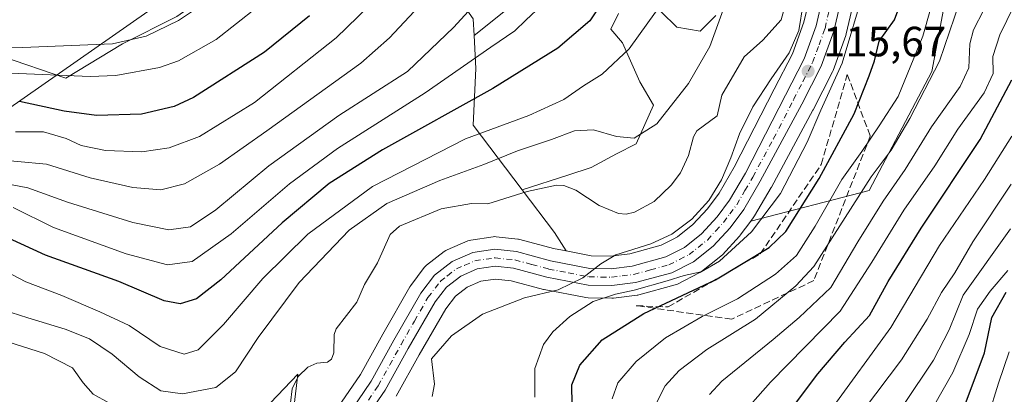
# Model space of a CAD drawing. Units: metres. Extents: x 609926 to 613351, y 4787158 to 4789527.
# Drawn here: x 611020 to 611253, y 4788347 to 4788435 of the extents above; entities that cross this region are included whole.
import ezdxf

# ---------------------------------------------------------------- set-up
doc = ezdxf.new("R2010")
doc.units = ezdxf.units.M
doc.header["$MEASUREMENT"] = 0
doc.linetypes.add('DGN Style 3', pattern=[2.307223458686699, 1.648016756204785, -0.6592067024819142])
doc.linetypes.add('DGN Style 4', pattern=[2.6384748266838614, 1.318413404963828, -0.6592067024819142, 0.001648016756204785, -0.6592067024819142])
for name, color, linetype, lineweight in [('Arbolado forestal CxS', 92, 'Continuous', 0), ('Carretera de calzada única Cxs', 7, 'Continuous', 13), ('Carretera de calzada única eje', 7, 'DGN Style 4', 0), ('Comarca CxS', 21, 'Continuous', 0), ('Comunidad Autónoma CxS', 142, 'Continuous', 0), ('Corriente natural lineal', 142, 'Continuous', 13), ('Curva de nivel maestra', 30, 'Continuous', 30), ('Curva de nivel normal', 30, 'Continuous', 0), ('Municipio CxS', 4, 'Continuous', 0), ('Núcleo urbano CxS', 7, 'Continuous', 0), ('Provincia CxS', 1, 'Continuous', 0), ('Punto de cota en terreno', 7, 'Continuous', 0), ('Rótulo de punto de cota en terreno', 7, 'Continuous', 0), ('Suelo desnudo CxS', 253, 'Continuous', 0), ('Talud superficial', 30, 'DGN Style 3', 0), ('Tendido', 6, 'Continuous', 0)]:
    doc.layers.add(name, color=color, linetype=linetype, lineweight=lineweight)
doc.styles.add('Style-Arial', font='txt')

# ---------------------------------------------------------------- blocks, each defined once
blk = doc.blocks.new('5PATER')
at = {"layer": 'Suelo desnudo CxS', "linetype": 'Continuous', "lineweight": 0}
h = blk.add_hatch(color=51, dxfattribs=at)
edge = h.paths.add_edge_path()
edge.add_ellipse((0, 0), major_axis=(-0.1095731443231308, -0.1110710700762829), ratio=0.9994222409660322, start_angle=0, end_angle=360)

msp = doc.modelspace()

# ---------------------------------------------------------------- linework, layer by layer
at = {"layer": 'Arbolado forestal CxS', "color": 92, "linetype": 'Continuous', "lineweight": 0, "extrusion": (-0.477636332491843, -0.2547430039826375, 0.8408148047017509), "elevation": -1511617.705800238, "flags": 128}
msp.add_lwpolyline([(-3937443.229328383, 2348142.206517329), (-3937430.70484601, 2348144.577560637), (-3937425.494725856, 2348145.081880717)], dxfattribs=at)
at = {"layer": 'Arbolado forestal CxS', "color": 92, "linetype": 'Continuous', "lineweight": 0}
for points in [[(610923.6287000002, 4788560.062100001, 204.7983999999997), (610941.8958999999, 4788536.850299999, 195.0160000000033), (610949.5040999996, 4788529.8279, 193.2725000000064), (610958.2830999997, 4788516.367699999, 190.4838000000018), (610963.5509000003, 4788498.811899999, 186.9217999999964), (610965.3063000003, 4788481.255700001, 181.3957999999984), (610971.1584999999, 4788467.2093, 179.6895999999979), (610982.2785, 4788456.0909, 181.0660000000062), (610996.3245000001, 4788451.994700001, 179.4008000000031), (611015.6376999998, 4788426.830700001, 159.3537000000069), (611030.8537, 4788421.5637, 156.1128999999928), (611044.3141000001, 4788429.7575, 161.3515999999945), (611057.1891000001, 4788436.1951, 162.148000000001), (611104.0071, 4788468.967700001, 155.3366999999998), (611127.4172999999, 4788435.6107, 134.9603999999963), (611127.6145000001, 4788431.671900001, 133.2976999999955)], [(611219.5559, 4788506.446799999, 120.0383000000002), (611219.5427000001, 4788506.3453, 120.0176999999967), (611219.6601, 4788497.3102, 119.0837000000029), (611219.5796999997, 4788471.170800001, 118.4572000000044), (611219.1193000004, 4788451.330499999, 117.8703999999998), (611219.1032999996, 4788451.082599999, 117.8472000000038), (611218.1633000001, 4788442.252499999, 117.1540999999997), (611218.1344999997, 4788442.049100001, 117.1551000000036), (611218.1017000005, 4788441.889000001, 117.149900000004), (611215.8117000004, 4788432.069, 117.6931000000041), (611215.7083000002, 4788431.721999999, 117.7097000000067), (611212.6574999997, 4788423.379699999, 117.1293000000005), (611212.5131000001, 4788423.0483, 117.0852000000014), (611207.9430999998, 4788414.078400001, 116.8513999999996), (611207.9090999998, 4788414.013499999, 116.8420000000042), (611198.0591000002, 4788395.793600001, 116.7590999999957), (611198.0135000005, 4788395.712099999, 116.7612999999983), (611194.0787000004, 4788388.993899999, 116.4858999999997), (611193.9040999999, 4788388.728900001, 116.4205999999976), (611193.1601, 4788387.720699999, 116.082899999994)], [(611219.5559, 4788506.446799999, 120.0383000000002), (611245.6341000004, 4788474.821900001, 131.4168999999965), (611241.0811000001, 4788449.663100001, 130.5268999999971), (611236.1117000004, 4788423.155300001, 132.4499000000069), (611221.1999000004, 4788394.989499999, 133.8791999999958), (611193.1601, 4788387.720699999, 116.082899999994)], [(611109.1810999997, 4788346.233100001, 112.4492999999929), (611114.6120999996, 4788356.034200001, 113.0031000000017), (611120.8912000004, 4788366.931600001, 113.0816999999952), (611123.1983000003, 4788369.941299999, 113.2260999999999), (611125.9676999999, 4788372.1044, 113.3724999999977), (611129.1917000003, 4788373.4792, 113.4330000000045), (611132.6848999998, 4788373.996900001, 113.4746000000014), (611136.3701, 4788373.611300001, 113.4737000000023), (611144.0390999997, 4788371.543600001, 114.4018999999971), (611144.2512999997, 4788371.4945, 114.4768999999942), (611154.1152999997, 4788369.590100001, 117.7097000000067), (611154.6122000003, 4788369.5405, 117.8390999999974), (611160.2560999999, 4788369.450400001, 119.610400000005), (611160.6535, 4788369.4736, 119.7550000000047), (611166.2335999999, 4788370.173599999, 120.6538), (611166.3810999999, 4788370.195699999, 120.6640000000043), (611166.6486000001, 4788370.2555, 120.6621000000014), (611175.2385, 4788372.595600001, 120.5892000000022), (611175.4760999996, 4788372.6711, 120.5782999999938), (611175.8063000003, 4788372.814099999, 120.5170999999973), (611180.9763000002, 4788375.4341, 119.7088999999978), (611181.1201, 4788375.5121, 119.6650999999983), (611181.4804999996, 4788375.756800001, 119.4677999999985), (611186.1105000004, 4788379.4167, 117.694399999993), (611186.1785000004, 4788379.471999999, 117.6877999999997), (611186.4600999998, 4788379.7413, 117.6297999999952), (611190.4901000002, 4788384.131300001, 117.1779999999999), (611190.5783000002, 4788384.231699999, 117.1656999999977), (611190.6941000001, 4788384.378900001, 117.1382000000012), (611193.1601, 4788387.720699999, 116.082899999994), (611221.1999000004, 4788394.989499999, 133.8791999999958), (611236.1117000004, 4788423.155300001, 132.4499000000069), (611241.0811000001, 4788449.663100001, 130.5268999999971)], [(611207.8466999996, 4788443.811899999, 115.5898000000016), (611205.7692999998, 4788434.8771, 115.3758999999991), (611203.0346999997, 4788427.380700001, 114.8491999999969), (611198.7298999997, 4788418.947699999, 115.1408999999985), (611189.2685000002, 4788400.5329, 114.8141000000032), (611185.6627000002, 4788394.3555, 114.7428999999975), (611182.8843, 4788390.613600001, 114.5725999999995), (611179.4814999999, 4788386.904899999, 114.3635999999969), (611175.8444999997, 4788384.029300001, 114.3150000000023), (611174.7751000002, 4788383.486099999, 114.3012000000017), (611171.9342999998, 4788382.043299999, 114.2801999999938), (611164.4977000002, 4788380.011, 113.9729999999981), (611159.8964999998, 4788379.442700001, 113.8635000000068), (611155.3787000002, 4788379.506100001, 113.8708999999944), (611149.4643000001, 4788380.6511, 114.1205000000045), (611146.6382999998, 4788385.048699999, 113.8475000000035), (611138.9852999998, 4788395.161499999, 112.5639999999985), (611149.8515, 4788398.619100001, 113.389599999995), (611155.3822999997, 4788400.4627, 113.5779000000039), (611161.3737000005, 4788403.688899999, 114.7559999999939), (611165.9826999997, 4788405.9933, 115.7112000000052), (611170.1305000001, 4788415.210899999, 116.8291999999929), (611166.9040999999, 4788420.7413, 118.0460000000021), (611162.7559000002, 4788429.958699999, 121.1159000000043), (611159.9905000003, 4788433.184900001, 123.0154999999941), (611161.8340999996, 4788436.871900001, 123.1128999999928)], [(611149.4643000001, 4788380.6511, 114.1205000000045), (611155.3787000002, 4788379.506100001, 113.8708999999944), (611159.8964999998, 4788379.442700001, 113.8635000000068), (611164.4977000002, 4788380.011, 113.9729999999981), (611171.9342999998, 4788382.043299999, 114.2801999999938), (611174.7751000002, 4788383.486099999, 114.3012000000017), (611175.8444999997, 4788384.029300001, 114.3150000000023), (611179.4814999999, 4788386.904899999, 114.3635999999969), (611182.8843, 4788390.613600001, 114.5725999999995), (611185.6627000002, 4788394.3555, 114.7428999999975), (611189.2685000002, 4788400.5329, 114.8141000000032), (611198.7298999997, 4788418.947699999, 115.1408999999985), (611203.0346999997, 4788427.380700001, 114.8491999999969), (611205.7692999998, 4788434.8771, 115.3758999999991), (611207.8466999996, 4788443.811899999, 115.5898000000016)], [(611134.6414999999, 4788437.3325, 133.1656999999977), (611127.6145000001, 4788431.671900001, 133.2976999999955), (611127.4172999999, 4788435.6107, 134.9603999999963)], [(611161.8340999996, 4788436.871900001, 123.1128999999928), (611159.9905000003, 4788433.184900001, 123.0154999999941), (611162.7559000002, 4788429.958699999, 121.1159000000043), (611166.9040999999, 4788420.7413, 118.0460000000021), (611170.1305000001, 4788415.210899999, 116.8291999999929), (611165.9826999997, 4788405.9933, 115.7112000000052), (611161.3737000005, 4788403.688899999, 114.7559999999939), (611155.3822999997, 4788400.4627, 113.5779000000039), (611149.8515, 4788398.619100001, 113.389599999995), (611138.9852999998, 4788395.161499999, 112.5639999999985), (611127.4178999999, 4788410.4465, 122.5097999999998), (611128.0031000003, 4788423.906300001, 130.5048999999999), (611127.6145000001, 4788431.671900001, 133.2976999999955), (611134.6414999999, 4788437.3325, 133.1656999999977)], [(611134.6414999999, 4788437.3325, 133.1656999999977), (611127.6145000001, 4788431.671900001, 133.2976999999955)], [(611184.8787000002, 4788436.411499999, 116.3487000000023), (611181.1914999997, 4788432.724500001, 117.179999999993), (611175.6608999996, 4788433.6461, 118.9272999999957), (611171.9735000003, 4788437.332900001, 120.667300000001)], [(611171.9735000003, 4788437.332900001, 120.667300000001), (611175.6608999996, 4788433.6461, 118.9272999999957), (611181.1914999997, 4788432.724500001, 117.179999999993), (611184.8787000002, 4788436.411499999, 116.3487000000023)], [(611171.9735000003, 4788437.332900001, 120.667300000001), (611175.6608999996, 4788433.6461, 118.9272999999957), (611181.1914999997, 4788432.724500001, 117.179999999993), (611184.8787000002, 4788436.411499999, 116.3487000000023)], [(611057.1891000001, 4788436.1951, 162.148000000001), (611044.3141000001, 4788429.7575, 161.3515999999945), (611030.8537, 4788421.5637, 156.1128999999928), (611015.6376999998, 4788426.830700001, 159.3537000000069)], [(611015.6376999998, 4788426.830700001, 159.3537000000069), (611030.8537, 4788421.5637, 156.1128999999928), (611044.3141000001, 4788429.7575, 161.3515999999945), (611057.1891000001, 4788436.1951, 162.148000000001)], [(611127.4172999999, 4788435.6107, 134.9603999999963), (611127.6145000001, 4788431.671900001, 133.2976999999955), (611128.0031000003, 4788423.906300001, 130.5048999999999), (611127.4178999999, 4788410.4465, 122.5097999999998), (611138.9852999998, 4788395.161499999, 112.5639999999985), (611146.6382999998, 4788385.048699999, 113.8475000000035), (611149.4643000001, 4788380.6511, 114.1205000000045), (611146.3973000003, 4788381.244700001, 114.1854000000021), (611138.4325000001, 4788383.396299999, 113.5286000000051), (611138.1710999999, 4788383.454500001, 113.4933000000019), (611137.9653000003, 4788383.4836, 113.4694000000018), (611132.8552999999, 4788384.023499999, 113.6748999999982), (611132.5401, 4788384.040100001, 113.6926999999996), (611132.1001000004, 4788384.0077, 113.6612000000023), (611126.8400999998, 4788383.227800001, 113.2314000000042), (611126.4612999996, 4788383.146299999, 113.216499999995), (611126.0963000003, 4788383.016799999, 113.2179000000033), (611121.2062999997, 4788380.9167, 112.9594999999972), (611120.8901000004, 4788380.758199999, 112.9293999999936), (611120.5478999997, 4788380.527899999, 112.9113999999972), (611116.3579000002, 4788377.267899999, 113.344299999997), (611116.0702999998, 4788377.0132, 113.3824000000022), (611115.8179000001, 4788376.7236, 113.420100000003), (611112.5878999997, 4788372.503500001, 114.077099999995), (611112.3658999996, 4788372.169500001, 114.022100000002), (611106.0131000001, 4788360.957000001, 112.1745999999985), (611100.6882999997, 4788351.354699999, 111.5353000000032), (611096.1628999999, 4788344.8113, 110.5622000000003)], [(611138.9852999998, 4788395.161499999, 112.5639999999985), (611149.8515, 4788398.619100001, 113.389599999995), (611155.3822999997, 4788400.4627, 113.5779000000039), (611161.3737000005, 4788403.688899999, 114.7559999999939), (611165.9826999997, 4788405.9933, 115.7112000000052), (611170.1305000001, 4788415.210899999, 116.8291999999929), (611166.9040999999, 4788420.7413, 118.0460000000021), (611162.7559000002, 4788429.958699999, 121.1159000000043), (611159.9905000003, 4788433.184900001, 123.0154999999941), (611161.8340999996, 4788436.871900001, 123.1128999999928)], [(611127.6145000001, 4788431.671900001, 133.2976999999955), (611128.0031000003, 4788423.906300001, 130.5048999999999), (611127.4178999999, 4788410.4465, 122.5097999999998), (611138.9852999998, 4788395.161499999, 112.5639999999985)], [(611193.1601, 4788387.720699999, 116.082899999994), (611190.6941000001, 4788384.378900001, 117.1382000000012), (611190.5783000002, 4788384.231699999, 117.1656999999977), (611190.4901000002, 4788384.131300001, 117.1779999999999), (611186.4600999998, 4788379.7413, 117.6297999999952), (611186.1785000004, 4788379.471999999, 117.6877999999997), (611186.1105000004, 4788379.4167, 117.694399999993), (611181.4804999996, 4788375.756800001, 119.4677999999985), (611181.1201, 4788375.5121, 119.6650999999983), (611180.9763000002, 4788375.4341, 119.7088999999978), (611175.8063000003, 4788372.814099999, 120.5170999999973), (611175.4760999996, 4788372.6711, 120.5782999999938), (611175.2385, 4788372.595600001, 120.5892000000022), (611166.6486000001, 4788370.2555, 120.6621000000014), (611166.3810999999, 4788370.195699999, 120.6640000000043), (611166.2335999999, 4788370.173599999, 120.6538), (611160.6535, 4788369.4736, 119.7550000000047), (611160.2560999999, 4788369.450400001, 119.610400000005), (611154.6122000003, 4788369.5405, 117.8390999999974), (611154.1152999997, 4788369.590100001, 117.7097000000067), (611144.2512999997, 4788371.4945, 114.4768999999942), (611144.0390999997, 4788371.543600001, 114.4018999999971), (611136.3701, 4788373.611300001, 113.4737000000023), (611132.6848999998, 4788373.996900001, 113.4746000000014), (611129.1917000003, 4788373.4792, 113.4330000000045), (611125.9676999999, 4788372.1044, 113.3724999999977), (611123.1983000003, 4788369.941299999, 113.2260999999999), (611120.8912000004, 4788366.931600001, 113.0816999999952), (611114.6120999996, 4788356.034200001, 113.0031000000017), (611109.1810999997, 4788346.233100001, 112.4492999999929)], [(611149.4643000001, 4788380.6511, 114.1205000000045), (611146.3973000003, 4788381.244700001, 114.1854000000021), (611138.4325000001, 4788383.396299999, 113.5286000000051), (611138.1710999999, 4788383.454500001, 113.4933000000019), (611137.9653000003, 4788383.4836, 113.4694000000018), (611132.8552999999, 4788384.023499999, 113.6748999999982), (611132.5401, 4788384.040100001, 113.6926999999996), (611132.1001000004, 4788384.0077, 113.6612000000023), (611126.8400999998, 4788383.227800001, 113.2314000000042), (611126.4612999996, 4788383.146299999, 113.216499999995), (611126.0963000003, 4788383.016799999, 113.2179000000033), (611121.2062999997, 4788380.9167, 112.9594999999972), (611120.8901000004, 4788380.758199999, 112.9293999999936), (611120.5478999997, 4788380.527899999, 112.9113999999972), (611116.3579000002, 4788377.267899999, 113.344299999997), (611116.0702999998, 4788377.0132, 113.3824000000022), (611115.8179000001, 4788376.7236, 113.420100000003), (611112.5878999997, 4788372.503500001, 114.077099999995), (611112.3658999996, 4788372.169500001, 114.022100000002), (611106.0131000001, 4788360.957000001, 112.1745999999985), (611100.6882999997, 4788351.354699999, 111.5353000000032), (611096.1628999999, 4788344.8113, 110.5622000000003)]]:
    msp.add_polyline3d(points, dxfattribs=at)
msp.add_polyline3d([(611193.1601, 4788387.720699999, 116.082899999994), (611193.9040999999, 4788388.728900001, 116.4205999999976), (611194.0787000004, 4788388.993899999, 116.4858999999997), (611198.0135000005, 4788395.712099999, 116.7612999999983), (611198.0591000002, 4788395.793600001, 116.7590999999957), (611207.9090999998, 4788414.013499999, 116.8420000000042), (611207.9430999998, 4788414.078400001, 116.8513999999996), (611212.5131000001, 4788423.0483, 117.0852000000014), (611212.6574999997, 4788423.379699999, 117.1293000000005), (611215.7083000002, 4788431.721999999, 117.7097000000067), (611215.8117000004, 4788432.069, 117.6931000000041), (611218.1017000005, 4788441.889000001, 117.149900000004), (611218.1344999997, 4788442.049100001, 117.1551000000036), (611218.1633000001, 4788442.252499999, 117.1540999999997), (611219.1032999996, 4788451.082599999, 117.8472000000038), (611219.1193000004, 4788451.330499999, 117.8703999999998), (611219.5796999997, 4788471.170800001, 118.4572000000044), (611219.6601, 4788497.3102, 119.0837000000029), (611219.5427000001, 4788506.3453, 120.0176999999967), (611219.5559, 4788506.446799999, 120.0383000000002), (611245.6341000004, 4788474.821900001, 131.4168999999965), (611241.0811000001, 4788449.663100001, 130.5268999999971), (611236.1117000004, 4788423.155300001, 132.4499000000069), (611221.1999000004, 4788394.989499999, 133.8791999999958)], close=True, dxfattribs=at)
at = {"layer": 'Carretera de calzada única Cxs', "color": 7, "linetype": 'Continuous', "lineweight": 13}
for points in [[(611098.5301000001, 4788342.960100001, 144.8990000000049), (611103.2401000002, 4788349.770099999, 139.5241999999998), (611108.6300999997, 4788359.4901, 135.0516000000061), (611114.9700999996, 4788370.6801, 140.8255999999965), (611118.2001, 4788374.9001, 142.5541999999987), (611122.3901000004, 4788378.1601, 143.301999999996), (611127.2801000001, 4788380.2601, 139.050900000002), (611132.5401999997, 4788381.040100001, 134.6396999999997), (611137.6501000002, 4788380.5001, 130.6866000000009), (611145.7200999996, 4788378.3201, 129.656799999997), (611155.0701000001, 4788376.5101, 144.3414000000048), (611160.0601000005, 4788376.440099999, 144.1682000000001), (611165.0800999999, 4788377.0601, 144.3395000000019), (611173.0201000003, 4788379.2301, 144.367499999993), (611177.4700999996, 4788381.4901, 141.2633999999962), (611181.5301000001, 4788384.700099999, 137.2862000000023), (611185.2001, 4788388.700099999, 135.9425999999949), (611188.1700999998, 4788392.700099999, 138.4367000000057), (611191.9001000002, 4788399.090100001, 140.3533000000025), (611201.4001000002, 4788417.5801, 140.7520999999979), (611205.7901, 4788426.1801, 138.1831999999995), (611208.6501000002, 4788434.020099999, 143.5001999999949), (611210.8101000005, 4788443.3101, 144.273199999996)], [(611098.5301000001, 4788342.960100001, 144.8990000000049), (611103.2401000002, 4788349.770099999, 139.5241999999998), (611108.6300999997, 4788359.4901, 135.0516000000061), (611114.9700999996, 4788370.6801, 140.8255999999965), (611118.2001, 4788374.9001, 142.5541999999987), (611122.3901000004, 4788378.1601, 143.301999999996), (611127.2801000001, 4788380.2601, 139.050900000002), (611132.5401999997, 4788381.040100001, 134.6396999999997), (611137.6501000002, 4788380.5001, 130.6866000000009), (611145.7200999996, 4788378.3201, 129.656799999997), (611155.0701000001, 4788376.5101, 144.3414000000048), (611160.0601000005, 4788376.440099999, 144.1682000000001), (611165.0800999999, 4788377.0601, 144.3395000000019), (611173.0201000003, 4788379.2301, 144.367499999993), (611177.4700999996, 4788381.4901, 141.2633999999962), (611181.5301000001, 4788384.700099999, 137.2862000000023), (611185.2001, 4788388.700099999, 135.9425999999949), (611188.1700999998, 4788392.700099999, 138.4367000000057), (611191.9001000002, 4788399.090100001, 140.3533000000025), (611201.4001000002, 4788417.5801, 140.7520999999979), (611205.7901, 4788426.1801, 138.1831999999995), (611208.6501000002, 4788434.020099999, 143.5001999999949), (611210.8101000005, 4788443.3101, 144.273199999996)], [(611215.1802000003, 4788442.5701, 137.6417999999976), (611212.8902000004, 4788432.7501, 137.1840999999986), (611209.8400999998, 4788424.4101, 129.8579000000027), (611205.2701000003, 4788415.440099999, 136.0964999999997), (611195.4200999998, 4788397.220100001, 138.2985999999946), (611191.4901999999, 4788390.5101, 136.6328000000067), (611188.2801000001, 4788386.1601, 135.5647999999928), (611184.2501999997, 4788381.770099999, 138.8270000000048), (611179.6201, 4788378.110099999, 142.5690000000031), (611174.4501, 4788375.4901, 143.0335999999952), (611165.8601000002, 4788373.1501, 141.7770000000019), (611160.2801000001, 4788372.450099999, 141.3736999999965), (611154.6601999998, 4788372.540100001, 140.8138999999937), (611144.8201000001, 4788374.440099999, 130.4131000000052), (611136.9201999997, 4788376.5701, 131.674199999994), (611132.6201, 4788377.020099999, 133.4097000000038), (611128.3701, 4788376.390100001, 134.4698999999964), (611124.4302000003, 4788374.710100001, 136.5898000000016), (611121.0500999996, 4788372.0701, 138.456600000005), (611118.3901000004, 4788368.600099999, 138.292100000006), (611112.0000999998, 4788357.5101, 129.6196999999956), (611106.5701000001, 4788347.710100001, 134.9766999999993), (611101.6201, 4788340.550100001, 142.7381000000023)], [(611215.1802000003, 4788442.5701, 137.6417999999976), (611212.8902000004, 4788432.7501, 137.1840999999986), (611209.8400999998, 4788424.4101, 129.8579000000027), (611205.2701000003, 4788415.440099999, 136.0964999999997), (611195.4200999998, 4788397.220100001, 138.2985999999946), (611191.4901999999, 4788390.5101, 136.6328000000067), (611188.2801000001, 4788386.1601, 135.5647999999928), (611184.2501999997, 4788381.770099999, 138.8270000000048), (611179.6201, 4788378.110099999, 142.5690000000031), (611174.4501, 4788375.4901, 143.0335999999952), (611165.8601000002, 4788373.1501, 141.7770000000019), (611160.2801000001, 4788372.450099999, 141.3736999999965), (611154.6601999998, 4788372.540100001, 140.8138999999937), (611144.8201000001, 4788374.440099999, 130.4131000000052), (611136.9201999997, 4788376.5701, 131.674199999994), (611132.6201, 4788377.020099999, 133.4097000000038), (611128.3701, 4788376.390100001, 134.4698999999964), (611124.4302000003, 4788374.710100001, 136.5898000000016), (611121.0500999996, 4788372.0701, 138.456600000005), (611118.3901000004, 4788368.600099999, 138.292100000006), (611112.0000999998, 4788357.5101, 129.6196999999956), (611106.5701000001, 4788347.710100001, 134.9766999999993), (611101.6201, 4788340.550100001, 142.7381000000023)]]:
    msp.add_polyline3d(points, dxfattribs=at)
at = {"layer": 'Carretera de calzada única eje', "color": 7, "linetype": 'DGN Style 4', "lineweight": 0}
msp.add_polyline3d([(611102.5500999996, 4788345.3301, 142.5157000000036), (611104.9001000002, 4788348.7401, 136.7780999999959), (611107.6201, 4788353.640100001, 125.6879000000044), (611110.3101000005, 4788358.5001, 132.2458000000042), (611113.5100999996, 4788364.040100001, 138.013300000006), (611116.6801000005, 4788369.640100001, 139.7060000000056), (611119.6300999997, 4788373.4801, 140.5574000000051), (611121.3101000005, 4788374.800100001, 140.8325000000041), (611123.4101, 4788376.4301, 140.7026999999944), (611125.3800999997, 4788377.270099999, 139.3362000000052), (611127.8201000001, 4788378.3201, 137.4380999999994), (611130.4501, 4788378.710100001, 135.597099999999), (611132.5800999999, 4788379.030099999, 134.0292999999947), (611137.2901, 4788378.530099999, 131.0755000000063), (611141.3201000001, 4788377.440099999, 124.1300000000047), (611145.2701000003, 4788376.380100001, 128.7042999999976), (611149.9401000004, 4788375.470100001, 137.9015999999974), (611154.8601000002, 4788374.520099999, 142.6343000000052), (611157.6700999998, 4788374.4801, 142.9425000000047), (611160.1700999998, 4788374.440099999, 142.7669000000024), (611162.6801000005, 4788374.7501, 142.8945999999996), (611165.4700999996, 4788375.100099999, 142.9860999999946), (611169.4401000004, 4788376.190099999, 143.3332999999984), (611173.7301000003, 4788377.360099999, 143.2149999999965), (611176.3201000001, 4788378.670100001, 142.4609000000055), (611178.5401, 4788379.800100001, 141.5209999999934), (611182.8901000004, 4788383.2301, 137.3712999999989), (611184.9001000002, 4788385.4301, 136.2192000000068), (611186.7401000002, 4788387.4301, 134.3821000000025), (611188.2200999996, 4788389.4301, 135.9159999999974), (611189.8300999999, 4788391.600099999, 137.2258000000002), (611191.7901, 4788394.960100001, 138.4541000000027), (611193.6601, 4788398.1501, 139.3451000000059), (611198.5800999999, 4788407.2601, 140.7121999999945), (611203.3300999999, 4788416.5101, 138.3206999999966), (611205.5301000001, 4788420.8101, 131.8803000000044), (611207.8101000005, 4788425.290100001, 133.6983000000037), (611209.3400999998, 4788429.460100001, 138.7814999999973), (611210.7701000003, 4788433.380100001, 140.6132000000071), (611212.9901000002, 4788442.940099999, 142.5283999999956)], dxfattribs=at)
at = {"layer": 'Comarca CxS', "color": 21, "linetype": 'Continuous', "lineweight": 0}
msp.add_3dface([(613347.7600008739, 4787213.449982096), (609964.0300008485, 4787157.829982094), (609926.5000008476, 4789471.369982075), (613309.0900008731, 4789527.019982072)], dxfattribs=at)
at = {"layer": 'Comunidad Autónoma CxS', "color": 142, "linetype": 'Continuous', "lineweight": 0}
msp.add_3dface([(613347.7600008739, 4787213.449982096), (609964.0300008485, 4787157.829982094), (609926.5000008476, 4789471.369982075), (613309.0900008731, 4789527.019982072)], dxfattribs=at)
at = {"layer": 'Corriente natural lineal', "color": 142, "linetype": 'Continuous', "lineweight": 13}
msp.add_polyline3d([(611201.8684, 4788440.948200001, 114.0584999999992), (611200.3572000006, 4788435.3794, 114.1870999999956), (611196.0113000004, 4788430.550799999, 113.6135999999969), (611191.5925000003, 4788426.6295, 113.8849999999948), (611186.2951999997, 4788417.528999999, 113.7917000000016), (611185.2472999999, 4788412.699999999, 114.0488000000041), (611180.3787000002, 4788409.127699999, 114.1885000000038), (611179.5818999996, 4788407.687700001, 114.1635999999999), (611178.3882999998, 4788403.272100001, 113.5155999999988), (611176.4970000006, 4788399.179300001, 113.0405000000028), (611174.3183000004, 4788396.265799999, 113.0953000000009), (611170.3054000001, 4788392.3946, 113.1315999999933), (611165.5997000001, 4788389.839600001, 113.1114999999991), (611163.6233999999, 4788389.3969, 112.992499999993), (611161.8441000005, 4788389.489800001, 112.9312999999966), (611157.2326999997, 4788391.4593, 112.849000000002), (611151.7028000001, 4788395.031500001, 113.0472000000009), (611148.8395999996, 4788396.141100001, 113.1015000000043), (611147.1492999997, 4788396.206700001, 113.1015999999945), (611140.1520999996, 4788394.708500001, 112.6123999999982), (611130.8717999998, 4788391.8509, 111.5935000000027), (611126.9649, 4788391.8574, 111.7541999999958), (611119.8263999998, 4788390.6033, 112.4127000000008), (611109.9316999996, 4788386.565500001, 113.0409999999974), (611107.7459000006, 4788384.582400001, 112.4437999999936), (611104.7141000004, 4788377.8237, 111.855899999995), (611101.6770000001, 4788372.716600001, 110.7823000000062), (611099.8064000001, 4788368.5187, 110.5847000000067), (611094.9570000004, 4788362.2303, 110.6144000000058), (611094.4186000006, 4788360.834100001, 110.5354999999981), (611094.4116000002, 4788356.52, 110.1925999999949), (611093.7929999996, 4788355.010199999, 110.2075999999943), (611092.8359000003, 4788354.278899999, 110.126099999994), (611090.3696999997, 4788354.0471, 110.1591999999946), (611088.2520000003, 4788353.1229, 110.1564999999973), (611085.9758000001, 4788351.022399999, 110.2731000000058), (611085, 4788349, 110.3325000000041), (611084.5022999998, 4788348.0233, 110.3641000000061), (611084.1109999996, 4788344.672700001, 110.2446000000054)], dxfattribs=at)
at = {"layer": 'Curva de nivel maestra', "color": 30, "linetype": 'Continuous', "lineweight": 30, "flags": 128}
for points, elevation in [([(611159.4000000004, 4788441.780099999), (611155.0300000003, 4788435.130100001), (611147.4299999997, 4788428.700099999), (611132.0300000003, 4788419.140100001), (611105.9000000004, 4788404.620100001), (611093.25, 4788396.6601), (611082.1299999999, 4788387.3301), (611067.5800000001, 4788373.790100001), (611061.8600000005, 4788369.280099999), (611058, 4788368.130100001), (611054.1799999997, 4788368.8201), (611043.3899999997, 4788373.450099999), (611026.04, 4788379.640100001), (611017.2699999996, 4788383.700099999)], 125), ([(611150.8600000005, 4788344.280099999), (611150.8099999996, 4788348.970100001), (611152.7000000002, 4788353.610099999), (611157.9400000004, 4788359.640100001), (611167.8099999996, 4788365.850099999), (611184.8399999999, 4788373.790100001), (611197.5199999996, 4788381.4801), (611201.4600000001, 4788385.280099999), (611209.3899999997, 4788397.8301), (611217.6399999997, 4788413.1601), (611221.1900000004, 4788422.1601), (611222.4699999997, 4788425.700099999), (611223.5999999996, 4788430.3301), (611227.2199999997, 4788435.370100001), (611229.8099999996, 4788442.4901)], 125), ([(611088.5700000003, 4788436.390100001), (611077.9100000003, 4788427.7601), (611061.1399999997, 4788416.970100001), (611056.5099999999, 4788414.870100001), (611048.79, 4788413.050100001), (611038.1200000001, 4788412.720100001), (611030.4600000001, 4788413.7301), (611019.8799999999, 4788416.0601)], 150), ([(611201.6100000005, 4788341.6801), (611209.0700000003, 4788351.5601), (611215.4400000004, 4788359.0101), (611221.3200000003, 4788365.390100001), (611225.7000000002, 4788373.420100001), (611233.5300000003, 4788386.0601), (611247.5599999996, 4788407.050100001), (611255, 4788421.210100001)], 150), ([(611244.2300000006, 4788344.9001), (611248.5899999999, 4788356.5001), (611250.2800000003, 4788364.9301), (611253.7199999997, 4788370.860099999)], 175)]:
    msp.add_lwpolyline(points, dxfattribs=dict(at, elevation=elevation))
at = {"layer": 'Curva de nivel normal', "color": 30, "linetype": 'Continuous', "lineweight": 0, "flags": 128}
for points, elevation in [([(611183.3700000001, 4788346.680000001), (611186.3300000001, 4788349.83), (611198.5, 4788359.680000001), (611204.6200000001, 4788364.890000001), (611212.1200000001, 4788372.01), (611218.5099999999, 4788382.83), (611224.5099999999, 4788392.480000001), (611229.7599999999, 4788399.930000001), (611235.9800000006, 4788410.07), (611242.8099999996, 4788419.640000001), (611244.8200000003, 4788424.07), (611245.0899999999, 4788429.699999999), (611245.9400000004, 4788433.039999999), (611248.3700000001, 4788437.74), (611251.7999999998, 4788445.83), (611256.29, 4788456.82)], 140), ([(611135.6799999997, 4788447.800000001), (611122.7699999996, 4788433.65), (611111.8300000001, 4788423.16), (611095.54, 4788412.730000001), (611078.9900000002, 4788400.779999999), (611066.4299999997, 4788390.42), (611060.3700000001, 4788386.4), (611055.2599999999, 4788385.640000001), (611046.7699999996, 4788387.4), (611031.2800000003, 4788392.210000001), (611021.9000000004, 4788395.619999999), (611013.1900000004, 4788397.25)], 135), ([(611170.3300000001, 4788343.75), (611172.8799999999, 4788348.689999999), (611176.1699999999, 4788352.369999999), (611182.75, 4788357.310000001), (611194.2699999996, 4788364.51), (611203.8300000001, 4788372.4), (611208.1200000001, 4788376.960000001), (611221.6699999999, 4788398.189999999), (611226.4800000006, 4788404.539999999), (611230.8300000001, 4788412.039999999), (611237.9199999999, 4788425.59), (611245, 4788446.550000001)], 135), ([(611160.3099999996, 4788345.65), (611161.6799999997, 4788349.449999999), (611165.9800000006, 4788354.430000001), (611172.9600000001, 4788360.08), (611181.6399999997, 4788365.15), (611190.0599999996, 4788369.310000001), (611199.0700000003, 4788375.180000001), (611204.0199999996, 4788379.600000001), (611208.4600000001, 4788386.49), (611214.7300000006, 4788397.609999999), (611219.5099999999, 4788404.210000001), (611223.5599999996, 4788410.300000001), (611228.0599999996, 4788417.24), (611233.9500000002, 4788431.550000001), (611237.7000000002, 4788444.930000001)], 130), ([(611190.0499999998, 4788340.730000001), (611197.8099999996, 4788349.600000001), (611214.3600000005, 4788366.359999999), (611221.8399999999, 4788378.01), (611229.4299999997, 4788390.350000001), (611236.7599999999, 4788400.789999999), (611242.25, 4788409.5), (611248.4699999997, 4788418.08), (611250.5999999996, 4788422.730000001), (611250.54, 4788426.720000001), (611252.1600000003, 4788431.880000001), (611258.7199999997, 4788445.350000001)], 145), ([(611118.1699999999, 4788442.52), (611107.5499999998, 4788431.140000001), (611100.7800000003, 4788425.16), (611078.4600000001, 4788409.140000001), (611067.2599999999, 4788401.199999999), (611058.9900000002, 4788396.52), (611053.3600000005, 4788395.109999999), (611046.7699999996, 4788395.66), (611036.6600000003, 4788398.01), (611026.3099999996, 4788401.24), (611012.4800000006, 4788402.5)], 140), ([(611080.9800000006, 4788442.199999999), (611066.4600000001, 4788430.720000001), (611057.5599999996, 4788425.680000001), (611053.0899999999, 4788424.09), (611042.6799999997, 4788422.24), (611036.6100000005, 4788421.980000001), (611017.75, 4788422.76)], 155), ([(611142.0099999999, 4788345.99), (611142.04, 4788352.83), (611144.0499999998, 4788358.49), (611146.2699999996, 4788361.49), (611150.3200000003, 4788365.16), (611155.8600000005, 4788368.710000001), (611161.1399999997, 4788370.4), (611165.54, 4788371.380000001), (611173.3899999997, 4788373.560000001), (611177.4100000003, 4788374.810000001), (611181.3899999997, 4788375.730000001), (611185.7300000006, 4788378.230000001), (611193.3099999996, 4788385.16), (611200.1799999997, 4788394.300000001), (611206.5599999996, 4788406.390000001), (611209.8099999996, 4788413.970000001), (611214.8300000001, 4788425.16), (611220.1500000004, 4788442.92)], 120), ([(611065.8899999997, 4788440.859999999), (611057.5599999996, 4788435.220000001), (611049.8899999997, 4788431.560000001), (611041.9100000003, 4788429.710000001), (611020.5800000001, 4788428.859999999), (611009.9199999999, 4788429.180000001)], 160), ([(611172.8399999999, 4788440.4), (611164.3700000001, 4788428.52), (611157.9299999997, 4788422.5), (611153.5599999996, 4788419.779999999), (611148.8899999997, 4788416.529999999), (611140.5599999996, 4788412.76), (611125.5599999996, 4788407.199999999), (611103.5599999996, 4788395.930000001), (611088.2300000006, 4788384.640000001), (611077.5599999996, 4788374.109999999), (611068.2300000006, 4788363.27), (611062.2300000006, 4788357.26), (611058.8899999997, 4788356.180000001), (611053.2300000006, 4788358.039999999), (611045.8899999997, 4788362.99), (611038.8899999997, 4788366.210000001), (611029.8899999997, 4788370.119999999), (611021.4000000004, 4788373.34), (611013.5300000003, 4788377.41)], 120), ([(611187.25, 4788439.480000001), (611183.5, 4788429.100000001), (611178.4400000004, 4788420.32), (611170.9199999999, 4788410.779999999), (611165.5300000003, 4788407.34), (611161.3799999999, 4788407.76), (611155.9400000004, 4788409.359999999), (611151.4100000003, 4788409.100000001), (611145.9600000001, 4788407.08), (611137.8899999997, 4788404.359999999), (611129.9199999999, 4788401.15), (611119.4600000001, 4788397.310000001), (611106.9400000004, 4788391.859999999), (611098, 4788385.560000001), (611086.1799999997, 4788373.16), (611076.4800000006, 4788360.16), (611071.04, 4788351.99), (611066.4199999999, 4788348.34), (611058.5499999998, 4788346.800000001), (611053.3700000001, 4788347.51), (611048.2699999996, 4788350.810000001), (611041.8799999999, 4788356.24), (611036.4600000001, 4788359.810000001), (611030.7000000002, 4788362.119999999), (611021.8899999997, 4788364.779999999), (611013.8899999997, 4788367.33)], 115), ([(611105.2300000006, 4788441.130000001), (611094.8899999997, 4788431.180000001), (611075.5599999996, 4788415.859999999), (611062.5199999996, 4788407.779999999), (611055.3899999997, 4788405.08), (611048.8499999996, 4788404.140000001), (611040.2999999998, 4788404.449999999), (611034.5300000003, 4788405.66), (611030.9699999997, 4788407.33), (611025.5599999996, 4788408.890000001), (611018.9100000003, 4788408.84)], 145), ([(611143.5599999996, 4788438.779999999), (611139.8899999997, 4788435.33), (611137.2300000006, 4788432.82), (611131.5599999996, 4788428.960000001), (611115.9900000002, 4788418.140000001), (611095.2699999996, 4788404.949999999), (611083.8300000001, 4788396.57), (611070.0199999996, 4788384.680000001), (611060.79, 4788378.130000001), (611054.9699999997, 4788377.369999999), (611045.1500000004, 4788379.99), (611027.9199999999, 4788386.24), (611018.4000000004, 4788390.930000001)], 130), ([(611117.6799999997, 4788346.189999999), (611118.2100000001, 4788349.08), (611117.5, 4788355.100000001), (611122.2199999997, 4788360.560000001), (611129.5800000001, 4788365.680000001), (611139.5599999996, 4788369.539999999), (611147.5499999998, 4788371.480000001), (611153.3799999999, 4788374.289999999), (611157.6600000003, 4788377.57), (611161.1600000003, 4788379.74), (611169.4600000001, 4788382.310000001), (611174.4400000004, 4788384.65), (611179.2400000002, 4788388.189999999), (611183.2199999997, 4788392.600000001), (611186.2699999996, 4788397.52), (611188.4600000001, 4788402.699999999), (611190.5, 4788408.369999999), (611193.7000000002, 4788414.83), (611198.0300000003, 4788421.42), (611202.2400000002, 4788427.609999999), (611204.5899999999, 4788432.880000001), (611205.5800000001, 4788439.220000001)], 115), ([(611212.1900000004, 4788343.119999999), (611226.3399999999, 4788362.560000001), (611237.8899999997, 4788381.960000001), (611248.5599999996, 4788397.609999999), (611255.0599999996, 4788407.84)], 155), ([(611219.9100000003, 4788342.91), (611228.9199999999, 4788354.880000001), (611234.9800000006, 4788364.5), (611238.3300000001, 4788370.83), (611241.5099999999, 4788375.49), (611245.8099999996, 4788382.800000001), (611254.8499999996, 4788396.51)], 160), ([(611229.4800000006, 4788344.32), (611236.5099999999, 4788354.810000001), (611240.1500000004, 4788361.99), (611243.5300000003, 4788370.220000001), (611254.6900000004, 4788385.930000001)], 165), ([(611232.2000000002, 4788336.33), (611241.0300000003, 4788351.83), (611244.9400000004, 4788360.83), (611246.9299999997, 4788366.83), (611249.8899999997, 4788371.16), (611254.1200000001, 4788376.050000001)], 170), ([(611041.04, 4788344.640000001), (611037.3499999996, 4788346.720000001), (611034.9400000004, 4788349.4), (611032.4199999999, 4788352.960000001), (611025.8099999996, 4788356.359999999), (611013.5899999999, 4788360.27)], 110), ([(611249.4000000004, 4788341.449999999), (611251.9100000003, 4788349.33), (611254.3899999997, 4788356.779999999)], 180), ([(611084.2800000003, 4788338.09), (611085.8600000005, 4788351.460000001), (611079.3899999997, 4788344.66)], 110)]:
    msp.add_lwpolyline(points, dxfattribs=dict(at, elevation=elevation))
at = {"layer": 'Municipio CxS', "color": 4, "linetype": 'Continuous', "lineweight": 0}
msp.add_3dface([(613347.7600008739, 4787213.449982096), (609964.0300008485, 4787157.829982094), (609926.5000008476, 4789471.369982075), (613309.0900008731, 4789527.019982072)], dxfattribs=at)
at = {"layer": 'Núcleo urbano CxS', "color": 7, "linetype": 'Continuous', "lineweight": 0}
for points in [[(611219.5559, 4788506.446799999, 120.0383000000002), (611219.5427000001, 4788506.3453, 120.0176999999967), (611219.6601, 4788497.3102, 119.0837000000029), (611219.5796999997, 4788471.170800001, 118.4572000000044), (611219.1193000004, 4788451.330499999, 117.8703999999998), (611219.1032999996, 4788451.082599999, 117.8472000000038), (611218.1633000001, 4788442.252499999, 117.1540999999997), (611218.1344999997, 4788442.049100001, 117.1551000000036), (611218.1017000005, 4788441.889000001, 117.149900000004), (611215.8117000004, 4788432.069, 117.6931000000041), (611215.7083000002, 4788431.721999999, 117.7097000000067), (611212.6574999997, 4788423.379699999, 117.1293000000005), (611212.5131000001, 4788423.0483, 117.0852000000014), (611207.9430999998, 4788414.078400001, 116.8513999999996), (611207.9090999998, 4788414.013499999, 116.8420000000042), (611198.0591000002, 4788395.793600001, 116.7590999999957), (611198.0135000005, 4788395.712099999, 116.7612999999983), (611194.0787000004, 4788388.993899999, 116.4858999999997), (611193.9040999999, 4788388.728900001, 116.4205999999976), (611193.1601, 4788387.720699999, 116.082899999994)], [(611096.1628999999, 4788344.8113, 110.5622000000003), (611100.6882999997, 4788351.354699999, 111.5353000000032), (611106.0131000001, 4788360.957000001, 112.1745999999985), (611112.3658999996, 4788372.169500001, 114.022100000002), (611112.5878999997, 4788372.503500001, 114.077099999995), (611115.8179000001, 4788376.7236, 113.420100000003), (611116.0702999998, 4788377.0132, 113.3824000000022), (611116.3579000002, 4788377.267899999, 113.344299999997), (611120.5478999997, 4788380.527899999, 112.9113999999972), (611120.8901000004, 4788380.758199999, 112.9293999999936), (611121.2062999997, 4788380.9167, 112.9594999999972), (611126.0963000003, 4788383.016799999, 113.2179000000033), (611126.4612999996, 4788383.146299999, 113.216499999995), (611126.8400999998, 4788383.227800001, 113.2314000000042), (611132.1001000004, 4788384.0077, 113.6612000000023), (611132.5401, 4788384.040100001, 113.6926999999996), (611132.8552999999, 4788384.023499999, 113.6748999999982), (611137.9653000003, 4788383.4836, 113.4694000000018), (611138.1710999999, 4788383.454500001, 113.4933000000019), (611138.4325000001, 4788383.396299999, 113.5286000000051), (611146.3973000003, 4788381.244700001, 114.1854000000021), (611149.4643000001, 4788380.6511, 114.1205000000045), (611155.3787000002, 4788379.506100001, 113.8708999999944), (611159.8964999998, 4788379.442700001, 113.8635000000068), (611164.4977000002, 4788380.011, 113.9729999999981), (611171.9342999998, 4788382.043299999, 114.2801999999938), (611174.7751000002, 4788383.486099999, 114.3012000000017), (611175.8444999997, 4788384.029300001, 114.3150000000023), (611179.4814999999, 4788386.904899999, 114.3635999999969), (611182.8843, 4788390.613600001, 114.5725999999995), (611185.6627000002, 4788394.3555, 114.7428999999975), (611189.2685000002, 4788400.5329, 114.8141000000032), (611198.7298999997, 4788418.947699999, 115.1408999999985), (611203.0346999997, 4788427.380700001, 114.8491999999969), (611205.7692999998, 4788434.8771, 115.3758999999991), (611207.8466999996, 4788443.811899999, 115.5898000000016)], [(611218.1017000005, 4788441.889000001, 117.149900000004), (611215.8117000004, 4788432.069, 117.6931000000041), (611215.7083000002, 4788431.721999999, 117.7097000000067), (611212.6574999997, 4788423.379699999, 117.1293000000005), (611212.5131000001, 4788423.0483, 117.0852000000014), (611207.9430999998, 4788414.078400001, 116.8513999999996), (611207.9090999998, 4788414.013499999, 116.8420000000042), (611198.0591000002, 4788395.793600001, 116.7590999999957), (611198.0135000005, 4788395.712099999, 116.7612999999983), (611194.0787000004, 4788388.993899999, 116.4858999999997), (611193.9040999999, 4788388.728900001, 116.4205999999976), (611193.1601, 4788387.720699999, 116.082899999994), (611190.6941000001, 4788384.378900001, 117.1382000000012), (611190.5783000002, 4788384.231699999, 117.1656999999977), (611190.4901000002, 4788384.131300001, 117.1779999999999), (611186.4600999998, 4788379.7413, 117.6297999999952), (611186.1785000004, 4788379.471999999, 117.6877999999997), (611186.1105000004, 4788379.4167, 117.694399999993), (611181.4804999996, 4788375.756800001, 119.4677999999985), (611181.1201, 4788375.5121, 119.6650999999983), (611180.9763000002, 4788375.4341, 119.7088999999978), (611175.8063000003, 4788372.814099999, 120.5170999999973), (611175.4760999996, 4788372.6711, 120.5782999999938), (611175.2385, 4788372.595600001, 120.5892000000022), (611166.6486000001, 4788370.2555, 120.6621000000014), (611166.3810999999, 4788370.195699999, 120.6640000000043), (611166.2335999999, 4788370.173599999, 120.6538), (611160.6535, 4788369.4736, 119.7550000000047), (611160.2560999999, 4788369.450400001, 119.610400000005), (611154.6122000003, 4788369.5405, 117.8390999999974), (611154.1152999997, 4788369.590100001, 117.7097000000067), (611144.2512999997, 4788371.4945, 114.4768999999942), (611144.0390999997, 4788371.543600001, 114.4018999999971), (611136.3701, 4788373.611300001, 113.4737000000023), (611132.6848999998, 4788373.996900001, 113.4746000000014), (611129.1917000003, 4788373.4792, 113.4330000000045), (611125.9676999999, 4788372.1044, 113.3724999999977), (611123.1983000003, 4788369.941299999, 113.2260999999999), (611120.8912000004, 4788366.931600001, 113.0816999999952), (611114.6120999996, 4788356.034200001, 113.0031000000017), (611109.1810999997, 4788346.233100001, 112.4492999999929)], [(611149.4643000001, 4788380.6511, 114.1205000000045), (611155.3787000002, 4788379.506100001, 113.8708999999944), (611159.8964999998, 4788379.442700001, 113.8635000000068), (611164.4977000002, 4788380.011, 113.9729999999981), (611171.9342999998, 4788382.043299999, 114.2801999999938), (611174.7751000002, 4788383.486099999, 114.3012000000017), (611175.8444999997, 4788384.029300001, 114.3150000000023), (611179.4814999999, 4788386.904899999, 114.3635999999969), (611182.8843, 4788390.613600001, 114.5725999999995), (611185.6627000002, 4788394.3555, 114.7428999999975), (611189.2685000002, 4788400.5329, 114.8141000000032), (611198.7298999997, 4788418.947699999, 115.1408999999985), (611203.0346999997, 4788427.380700001, 114.8491999999969), (611205.7692999998, 4788434.8771, 115.3758999999991), (611207.8466999996, 4788443.811899999, 115.5898000000016)], [(611193.1601, 4788387.720699999, 116.082899999994), (611190.6941000001, 4788384.378900001, 117.1382000000012), (611190.5783000002, 4788384.231699999, 117.1656999999977), (611190.4901000002, 4788384.131300001, 117.1779999999999), (611186.4600999998, 4788379.7413, 117.6297999999952), (611186.1785000004, 4788379.471999999, 117.6877999999997), (611186.1105000004, 4788379.4167, 117.694399999993), (611181.4804999996, 4788375.756800001, 119.4677999999985), (611181.1201, 4788375.5121, 119.6650999999983), (611180.9763000002, 4788375.4341, 119.7088999999978), (611175.8063000003, 4788372.814099999, 120.5170999999973), (611175.4760999996, 4788372.6711, 120.5782999999938), (611175.2385, 4788372.595600001, 120.5892000000022), (611166.6486000001, 4788370.2555, 120.6621000000014), (611166.3810999999, 4788370.195699999, 120.6640000000043), (611166.2335999999, 4788370.173599999, 120.6538), (611160.6535, 4788369.4736, 119.7550000000047), (611160.2560999999, 4788369.450400001, 119.610400000005), (611154.6122000003, 4788369.5405, 117.8390999999974), (611154.1152999997, 4788369.590100001, 117.7097000000067), (611144.2512999997, 4788371.4945, 114.4768999999942), (611144.0390999997, 4788371.543600001, 114.4018999999971), (611136.3701, 4788373.611300001, 113.4737000000023), (611132.6848999998, 4788373.996900001, 113.4746000000014), (611129.1917000003, 4788373.4792, 113.4330000000045), (611125.9676999999, 4788372.1044, 113.3724999999977), (611123.1983000003, 4788369.941299999, 113.2260999999999), (611120.8912000004, 4788366.931600001, 113.0816999999952), (611114.6120999996, 4788356.034200001, 113.0031000000017), (611109.1810999997, 4788346.233100001, 112.4492999999929)], [(611149.4643000001, 4788380.6511, 114.1205000000045), (611146.3973000003, 4788381.244700001, 114.1854000000021), (611138.4325000001, 4788383.396299999, 113.5286000000051), (611138.1710999999, 4788383.454500001, 113.4933000000019), (611137.9653000003, 4788383.4836, 113.4694000000018), (611132.8552999999, 4788384.023499999, 113.6748999999982), (611132.5401, 4788384.040100001, 113.6926999999996), (611132.1001000004, 4788384.0077, 113.6612000000023), (611126.8400999998, 4788383.227800001, 113.2314000000042), (611126.4612999996, 4788383.146299999, 113.216499999995), (611126.0963000003, 4788383.016799999, 113.2179000000033), (611121.2062999997, 4788380.9167, 112.9594999999972), (611120.8901000004, 4788380.758199999, 112.9293999999936), (611120.5478999997, 4788380.527899999, 112.9113999999972), (611116.3579000002, 4788377.267899999, 113.344299999997), (611116.0702999998, 4788377.0132, 113.3824000000022), (611115.8179000001, 4788376.7236, 113.420100000003), (611112.5878999997, 4788372.503500001, 114.077099999995), (611112.3658999996, 4788372.169500001, 114.022100000002), (611106.0131000001, 4788360.957000001, 112.1745999999985), (611100.6882999997, 4788351.354699999, 111.5353000000032), (611096.1628999999, 4788344.8113, 110.5622000000003)]]:
    msp.add_polyline3d(points, dxfattribs=at)
at = {"layer": 'Provincia CxS', "color": 1, "linetype": 'Continuous', "lineweight": 0}
msp.add_3dface([(613347.7600008739, 4787213.449982096), (609964.0300008485, 4787157.829982094), (609926.5000008476, 4789471.369982075), (613309.0900008731, 4789527.019982072)], dxfattribs=at)
at = {"layer": 'Talud superficial', "color": 30, "linetype": 'DGN Style 3', "lineweight": 0}
msp.add_polyline3d([(611208.1151999999, 4788373.6361, 153.0022000000026), (611188.6683, 4788364.507999999, 149.9006999999983), (611166.0464000005, 4788367.683, 143.5123000000021), (611173.5637999997, 4788367.381200001, 144.1582999999955), (611195.4129999997, 4788379.9584, 144.1064999999944), (611209.8706, 4788401.1294, 141.7341000000015), (611216.0526999999, 4788422.451900001, 126.8098999999929), (611221.4748999998, 4788407.8694, 141.4051000000036)], close=True, dxfattribs=at)
for points in [[(611216.0526999999, 4788422.451900001, 120.0494999999937), (611221.4748999998, 4788407.8694, 127.773000000001), (611208.1151999999, 4788373.6361, 134.6392999999953), (611188.6683, 4788364.507999999, 131.6413999999932), (611166.0464000005, 4788367.683, 123.1916000000056)], [(611166.0464000005, 4788367.683, 123.1916000000056), (611173.5637999997, 4788367.381200001, 125.3944000000047), (611195.4129999997, 4788379.9584, 123.0745000000024), (611209.8706, 4788401.1294, 122.2878000000055), (611216.0526999999, 4788422.451900001, 120.0494999999937)]]:
    msp.add_polyline3d(points, dxfattribs=at)
at = {"layer": 'Tendido', "color": 6, "linetype": 'Continuous', "lineweight": 0}
msp.add_polyline3d([(610703.9400000004, 4787912.619999999, 109.7360999999946), (610768, 4788024.689999999, 122.9995000000054), (610797.3970999997, 4788089.039999999, 128.9091000000044), (610809.1512000002, 4788115.9279, 120.6478999999963), (610852.6699999999, 4788213.560000001, 127.8864000000031), (610909.6699999999, 4788339.279999999, 134.2596999999951), (611071.9900000002, 4788452.65, 166.9281999999948), (611322.9199999999, 4788666.430000001, 147.8945999999996), (611599.8707999998, 4788906.742500001, 197.3623999999982), (611829.1220000006, 4789129.945599999, 167.8090999999986), (612052.3300000001, 4789352.189999999, 241.0874999999942)], dxfattribs=at)

# ---------------------------------------------------------------- block references
at = {"layer": 'Punto de cota en terreno', "color": 7, "linetype": 'Continuous', "lineweight": 0, "xscale": 10, "yscale": 10, "zscale": 10}
msp.add_blockref('5PATER', (611206.7699999996, 4788423.230000001, 115.6699999999983), dxfattribs=at)

# ---------------------------------------------------------------- texts
at = {"layer": 'Rótulo de punto de cota en terreno', "color": 7, "linetype": 'Continuous', "lineweight": 0, "style": 'Style-Arial'}
msp.add_text('115,67', height=7.000000000000002, dxfattribs=at).set_placement((611210.2977999998, 4788426.7578))

doc.saveas('drawing.dxf')
